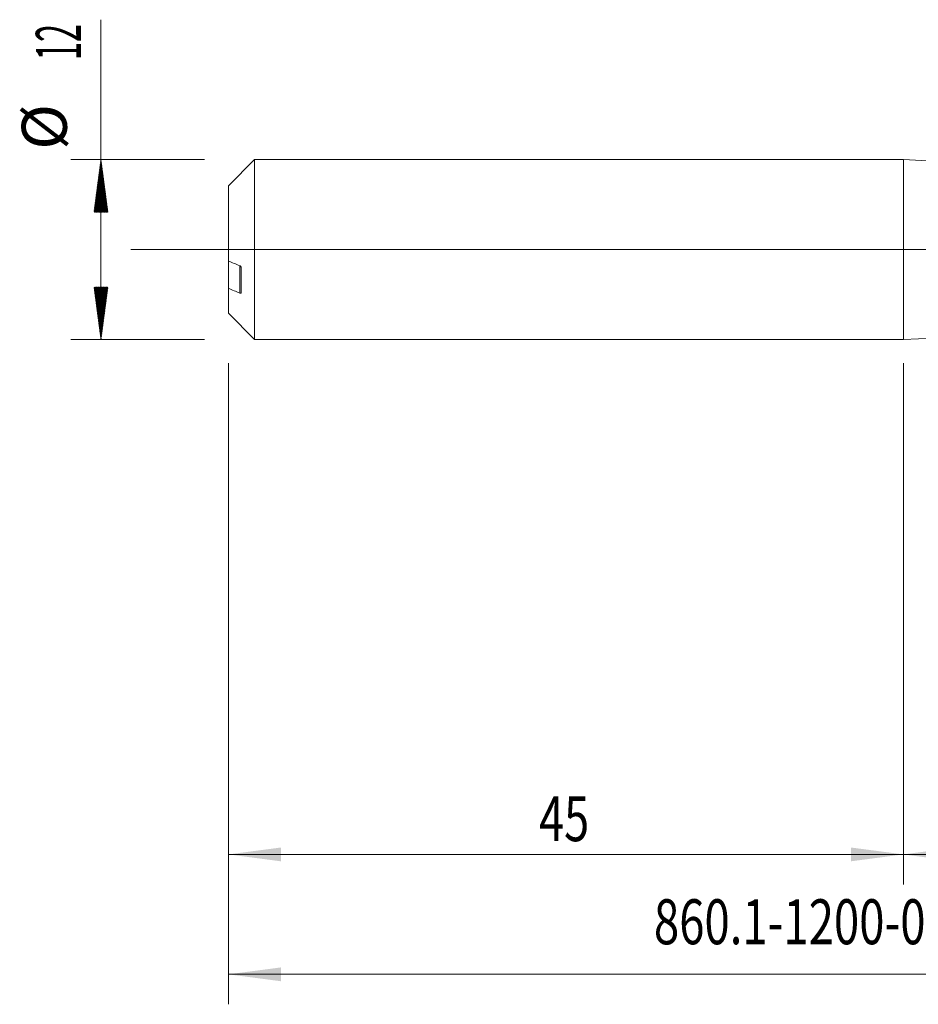
# Model space of a CAD drawing. Units: millimetres. Extents: x -211 to 82, y -169 to 28.
# Drawn here: x -59 to 1, y -50 to 15 of the extents above; entities that cross this region are included whole.
import ezdxf

# ---------------------------------------------------------------- set-up
doc = ezdxf.new("R2010")
doc.units = ezdxf.units.MM
doc.linetypes.add('CENTER', pattern=[47.5, 22, -8.5, 8.5, -8.5])
for name, color, linetype in [('1', 4, 'Continuous'), ('2', 7, 'Continuous'), ('SK1', 4, 'Continuous'), ('SK2', 7, 'Continuous'), ('SK4', 2, 'CENTER'), ('SK6', 5, 'Continuous')]:
    doc.layers.add(name, color=color, linetype=linetype)
doc.styles.add('iso_b_vert', font='simplex.shx')
doc.dimstyles.get("Standard").update_dxf_attribs({"dimtxt": 0.18, "dimasz": 0.18, "dimexe": 0.18, "dimexo": 0.0625, "dimgap": 0.09, "dimtad": 1, "dimzin": 0, "dimdsep": 52, "dimtxsty": 'Standard', "dimcen": 0.09, "dimadec": 0, "dimazin": 0, "dimtfac": 1, "dimtdec": 4, "dimtofl": 0, "dimtmove": 0, "dimatfit": 3, "dimfxl": 1, "dimtolj": 1, "dimtzin": 0, "dimarcsym": 0})

# ---------------------------------------------------------------- blocks, each defined once
blk = doc.blocks.new('_U2')
at = {"layer": 'SK2', "lineweight": 13}
for p, q in [((-45, -7.5875), (-45, -42.352797)), ((0, -7.5875), (0, -42.352797)), ((-45, -40.352797), (0, -40.352797))]:
    blk.add_line(p, q, dxfattribs=at)
at = {"layer": 'SK2', "lineweight": 18}
for points in [[(-45, -40.352797), (-41.500002, -39.892013), (-41.499998, -40.813581)], [(0, -40.352797), (-3.499998, -40.813581), (-3.500002, -39.892013)]]:
    blk.add_solid(points, dxfattribs=at)
at = {"layer": 'SK2', "lineweight": 18, "insert": (-24.290771, -39.467683), "char_height": 3, "attachment_point": 7, "line_spacing_factor": 1.084337, "style": 'iso_b_vert'}
blk.add_mtext('\\W0.7361;45', dxfattribs=at)
blk = doc.blocks.new('_U3')
at = {"layer": 'SK2', "lineweight": 13}
for p, q in [((-45, -7.5875), (-45, -50.352797)), ((57, -7.5875), (57, -50.352797)), ((-45, -48.352797), (57, -48.352797))]:
    blk.add_line(p, q, dxfattribs=at)
at = {"layer": 'SK2', "lineweight": 18}
for points in [[(-45, -48.352797), (-41.500002, -47.892013), (-41.499998, -48.813581)], [(57, -48.352797), (53.500002, -48.813581), (53.499998, -47.892013)]]:
    blk.add_solid(points, dxfattribs=at)
at = {"layer": 'SK2', "lineweight": 18, "insert": (3.621201, -47.467683), "char_height": 3, "attachment_point": 7, "line_spacing_factor": 1.084337, "style": 'iso_b_vert'}
blk.add_mtext('\\W0.6217;102', dxfattribs=at)
blk = doc.blocks.new('_U4')
at = {"layer": '2', "lineweight": 13}
for p, q in [((0, -7.5875), (0, -42.352797)), ((57, -7.5875), (57, -42.352797)), ((57, -40.352797), (0, -40.352797))]:
    blk.add_line(p, q, dxfattribs=at)
at = {"layer": '2', "lineweight": 18}
for points in [[(0, -40.352797), (3.499998, -39.892013), (3.500002, -40.813581)], [(57, -40.352797), (53.500002, -40.813581), (53.499998, -39.892013)]]:
    blk.add_solid(points, dxfattribs=at)
at = {"layer": '2', "lineweight": 18, "insert": (26.867172, -39.467683), "char_height": 3, "attachment_point": 7, "line_spacing_factor": 1.084337, "style": 'iso_b_vert'}
blk.add_mtext('\\W0.6740;57', dxfattribs=at)

msp = doc.modelspace()

# ---------------------------------------------------------------- hatches: boundary and pattern name
at = {"layer": 'SK2', "lineweight": 13}
h = msp.add_hatch(dxfattribs=at)
h.set_pattern_fill('ANSI31', color=256, scale=0.0062, style=0)
h.paths.add_polyline_path([(-53.5, 6), (-53.039, 2.5), (-53.961, 2.5)])
h = msp.add_hatch(dxfattribs=at)
h.set_pattern_fill('ANSI31', color=256, scale=0.0062, style=0)
h.paths.add_polyline_path([(-53.5, -6), (-53.961, -2.5), (-53.039, -2.5)])

# ---------------------------------------------------------------- linework, layer by layer
at = {"layer": '1', "lineweight": 18}
for p, q in [((2, 5.905), (0, 6)), ((0, 6), (0, -6)), ((0, -6), (2, -5.905))]:
    msp.add_line(p, q, dxfattribs=at)
at = {"layer": '1', "lineweight": 13, "ltscale": 0.05}
msp.add_line((-51.5, 0), (61.321, 0), dxfattribs=at)
at = {"layer": 'SK1', "lineweight": 18}
for p, q in [((-43.255, 6), (-45, 4.255)), ((0, 6), (-43.255, 6)), ((-43.255, -6), (-43.255, 6)), ((0, 6), (0, -6)), ((-45, 4.255), (-45, -0.765)), ((-45, -0.765), (-45, -2.593)), ((-44.15, -2.862), (-44.15, -1.217)), ((-45, -4.255), (-45, -2.593)), ((-45, -4.255), (-43.255, -6)), ((-43.255, -6), (0, -6))]:
    msp.add_line(p, q, dxfattribs=at)
at = {"layer": 'SK1', "lineweight": 13}
msp.add_line((-44.25, -2.904), (-44.25, -1.077), dxfattribs=at)
at = {"layer": 'SK1', "lineweight": 18}
for points in [[(-44.25, -1.077), (-44.5, -0.973), (-44.751, -0.869), (-45, -0.765)], [(-45, -2.593), (-44.751, -2.697), (-44.5, -2.801), (-44.25, -2.904)]]:
    msp.add_open_spline(points, degree=3, dxfattribs=at)
for points, knots in [([(-44.15, -1.217), (-44.15, -1.213), (-44.15, -1.209), (-44.151, -1.2), (-44.152, -1.196), (-44.155, -1.184), (-44.157, -1.176), (-44.164, -1.161), (-44.168, -1.153), (-44.176, -1.14), (-44.18, -1.133), (-44.194, -1.115), (-44.205, -1.105), (-44.227, -1.088), (-44.238, -1.081), (-44.25, -1.077)], [0, 0, 0, 0, 0.0625, 0.0625, 0.125, 0.125, 0.25, 0.25, 0.375, 0.375, 0.5, 0.5, 0.75, 0.75, 1, 1, 1, 1]), ([(-44.25, -2.904), (-44.238, -2.909), (-44.227, -2.912), (-44.21, -2.914), (-44.205, -2.914), (-44.195, -2.914), (-44.19, -2.913), (-44.18, -2.91), (-44.176, -2.908), (-44.168, -2.903), (-44.164, -2.899), (-44.157, -2.891), (-44.155, -2.887), (-44.151, -2.875), (-44.15, -2.869), (-44.15, -2.862)], [0, 0, 0, 0, 0.25, 0.25, 0.375, 0.375, 0.5, 0.5, 0.625, 0.625, 0.75, 0.75, 0.875, 0.875, 1, 1, 1, 1])]:
    msp.add_open_spline(points, degree=3, knots=knots, dxfattribs=at)
at = {"layer": 'SK2', "lineweight": 13}
for p, q in [((-53.5, -6), (-53.5, 15.334)), ((-46.587, 6), (-55.5, 6)), ((-46.587, -6), (-55.5, -6))]:
    msp.add_line(p, q, dxfattribs=at)
at = {"layer": 'SK4', "lineweight": 18, "ltscale": 0.05}
msp.add_line((-48, 0), (60, 0), dxfattribs=at)

# ---------------------------------------------------------------- texts
at = {"layer": 'SK2', "lineweight": 18, "char_height": 3, "attachment_point": 7, "rotation": 90, "line_spacing_factor": 1.084337, "style": 'iso_b_vert'}
for s, insert in [('\\W0.5321;12', (-54.841, 12.635)), ('%%c', (-54.841, 6.658))]:
    msp.add_mtext(s, dxfattribs=dict(at, insert=insert))
at = {"layer": 'SK6', "lineweight": 18, "insert": (-16.631, -46.346), "char_height": 3, "attachment_point": 7, "line_spacing_factor": 1.084337, "style": 'iso_b_vert'}
msp.add_mtext('\\W0.7415;860.1-1200-038A1-SD S2BM', dxfattribs=at)

# ---------------------------------------------------------------- dimensions: what is measured, and where the dimension line sits
at = {"layer": '2', "lineweight": 18}
dim = msp.add_linear_dim(base=(0, -40.353), p1=(57, -6), p2=(0, -6), dimstyle='Standard', override={"dimtxt": 3, "dimasz": 3.5, "dimexe": 2, "dimexo": 1.5875, "dimgap": 1.5, "dimtad": 1, "dimtih": 1, "dimtoh": 0, "dimdec": 2, "dimlfac": 1, "dimzin": 8, "dimdsep": 46, "dimlunit": 2, "dimpost": '', "dimtxsty": 'iso_b_vert', "dimsah": 1, "dimse1": 0, "dimse2": 0, "dimsd1": 0, "dimsd2": 0, "dimclrd": 2, "dimclre": 2, "dimclrt": 2, "dimtol": 0, "dimtm": -0.1, "dimtfac": 1.166667, "dimtdec": 2, "dimtofl": 1, "dimtmove": 0, "dimtzin": 8, "dimlwd": 13, "dimlwe": 13}, dxfattribs=at)
dim.commit()
dim.dimension.update_dxf_attribs({"geometry": '_U4', "text_midpoint": (28.5, -40.353)})
at = {"layer": 'SK2', "lineweight": 18}
for base, p2, picture, middle in [((0, -40.353), (0, -6), '_U2', (-22.5, -40.353)), ((57, -48.353), (57, -6), '_U3', (6, -48.353))]:
    dim = msp.add_linear_dim(base=base, p1=(-45, -6), p2=p2, dimstyle='Standard', override={"dimtxt": 3, "dimasz": 3.5, "dimexe": 2, "dimexo": 1.5875, "dimgap": 1.5, "dimtad": 1, "dimtih": 1, "dimtoh": 0, "dimdec": 2, "dimlfac": 1, "dimzin": 8, "dimdsep": 46, "dimlunit": 2, "dimpost": '', "dimtxsty": 'iso_b_vert', "dimsah": 1, "dimse1": 0, "dimse2": 0, "dimsd1": 0, "dimsd2": 0, "dimclrd": 2, "dimclre": 2, "dimclrt": 2, "dimtol": 0, "dimtm": -0.1, "dimtfac": 1.166667, "dimtdec": 2, "dimtofl": 1, "dimtmove": 0, "dimtzin": 8, "dimlwd": 13, "dimlwe": 13}, dxfattribs=at)
    dim.commit()
    dim.dimension.update_dxf_attribs({"geometry": picture, "text_midpoint": middle})

doc.saveas('drawing.dxf')
